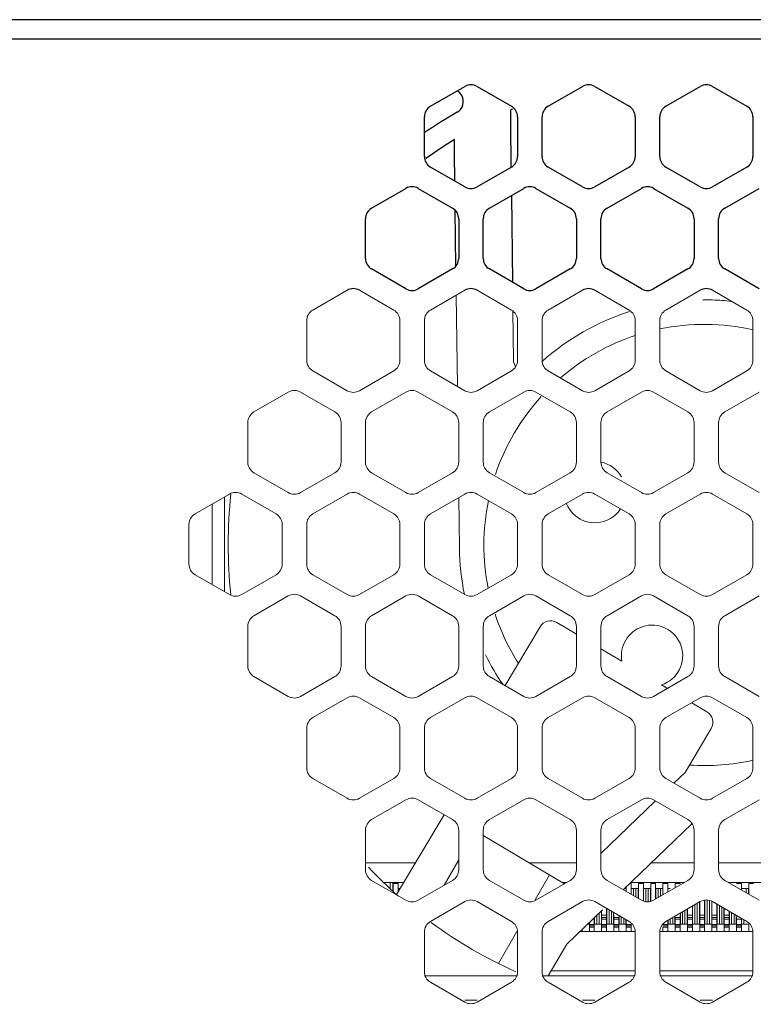
# Model space of a CAD drawing. Units: millimetres. Extents: x -2 to 183, y 0 to 101.
# Drawn here: x 102 to 106, y 47 to 52 of the extents above; entities that cross this region are included whole.
import ezdxf

# ---------------------------------------------------------------- set-up
doc = ezdxf.new("R2010")
doc.units = ezdxf.units.MM

msp = doc.modelspace()

# ---------------------------------------------------------------- linework, layer by layer
at = {"color": 18, "lineweight": 25, "true_color": 0x040000}
for p, q in [((130.3148, 51.7602), (98.5467, 51.7602)), ((130.3148, 51.6739), (98.5467, 51.6739)), ((104.2246, 51.3791), (104.3757, 51.4663)), ((104.4297, 51.4663), (104.5808, 51.3791)), ((104.7427, 51.3791), (104.8938, 51.4663)), ((104.9478, 51.4663), (105.0989, 51.3791)), ((105.2609, 51.3791), (105.412, 51.4663)), ((105.466, 51.4663), (105.6171, 51.3791)), ((104.5765, 51.3625), (104.5765, 51.3054)), ((104.1976, 51.1578), (104.1976, 51.3323)), ((104.5765, 51.3054), (104.5789, 51.1111)), ((104.6078, 51.3323), (104.6078, 51.1578)), ((104.7157, 51.1578), (104.7157, 51.3323)), ((105.1259, 51.3323), (105.1259, 51.1578)), ((105.2339, 51.1578), (105.2339, 51.3323)), ((105.6441, 51.3323), (105.6441, 51.1578)), ((104.3299, 51.1707), (104.3299, 51.2321)), ((104.3314, 51.0494), (104.3299, 51.1707)), ((104.3757, 51.0238), (104.2246, 51.1111)), ((104.5808, 51.1111), (104.4297, 51.0238)), ((104.8938, 51.0238), (104.7427, 51.1111)), ((105.0989, 51.1111), (104.9478, 51.0238)), ((105.412, 51.0238), (105.2609, 51.1111)), ((105.6171, 51.1111), (105.466, 51.0238)), ((103.9655, 50.9304), (104.1166, 51.0176)), ((104.1706, 51.0176), (104.3217, 50.9304)), ((104.4837, 50.9304), (104.6348, 51.0176)), ((104.6888, 51.0176), (104.8399, 50.9304)), ((105.0018, 50.9304), (105.1529, 51.0176)), ((105.2069, 51.0176), (105.358, 50.9304)), ((105.5199, 50.9304), (105.6711, 51.0176)), ((104.5805, 50.9863), (104.5853, 50.6037)), ((104.3361, 50.6745), (104.333, 50.9214)), ((103.9385, 50.7091), (103.9385, 50.8836)), ((104.3487, 50.8836), (104.3487, 50.7091)), ((104.4567, 50.7091), (104.4567, 50.8836)), ((104.8669, 50.8836), (104.8669, 50.7091)), ((104.9748, 50.7091), (104.9748, 50.8836)), ((105.385, 50.8836), (105.385, 50.7091)), ((105.4929, 50.7091), (105.4929, 50.8836)), ((104.1166, 50.5751), (103.9655, 50.6624)), ((104.3217, 50.6624), (104.1706, 50.5751)), ((104.6348, 50.5751), (104.4837, 50.6624)), ((104.8399, 50.6624), (104.6888, 50.5751)), ((105.1529, 50.5751), (105.0018, 50.6624)), ((105.358, 50.6624), (105.2069, 50.5751)), ((105.6711, 50.5751), (105.5199, 50.6624))]:
    msp.add_line(p, q, dxfattribs=at)
at = {"color": 18, "lineweight": 9, "true_color": 0x040000}
for p, q in [((103.7065, 50.4816), (103.8576, 50.5689)), ((103.9116, 50.5689), (104.0627, 50.4816)), ((104.2246, 50.4816), (104.3757, 50.5689)), ((104.4297, 50.5689), (104.5808, 50.4816)), ((104.7427, 50.4816), (104.8938, 50.5689)), ((104.9478, 50.5689), (105.0989, 50.4816)), ((105.2609, 50.4816), (105.412, 50.5689)), ((105.466, 50.5689), (105.6171, 50.4816)), ((104.3428, 50.1454), (104.3378, 50.547)), ((105.4231, 50.5264), (105.4663, 50.5262)), ((104.5869, 50.4773), (104.5897, 50.2616)), ((103.6795, 50.2604), (103.6795, 50.4349)), ((104.0897, 50.4349), (104.0897, 50.2604)), ((104.1976, 50.2604), (104.1976, 50.4349)), ((104.6078, 50.4349), (104.6078, 50.2604)), ((104.7157, 50.2604), (104.7157, 50.4349)), ((105.1259, 50.4349), (105.1259, 50.2604)), ((105.2339, 50.2604), (105.2339, 50.4349)), ((105.6441, 50.4349), (105.6441, 50.2604)), ((103.8576, 50.1264), (103.7065, 50.2137)), ((104.0627, 50.2137), (103.9116, 50.1264)), ((104.3757, 50.1264), (104.2246, 50.2137)), ((104.5808, 50.2137), (104.4297, 50.1264)), ((104.8938, 50.1264), (104.7427, 50.2137)), ((105.0989, 50.2137), (104.9478, 50.1264)), ((105.412, 50.1264), (105.2609, 50.2137)), ((105.6171, 50.2137), (105.466, 50.1264)), ((103.4474, 50.0329), (103.5985, 50.1202)), ((103.6525, 50.1202), (103.8036, 50.0329)), ((103.9655, 50.0329), (104.1166, 50.1202)), ((104.1706, 50.1202), (104.3217, 50.0329)), ((104.4837, 50.0329), (104.6348, 50.1202)), ((104.6888, 50.1202), (104.8399, 50.0329)), ((105.0018, 50.0329), (105.1529, 50.1202)), ((105.2069, 50.1202), (105.358, 50.0329)), ((105.5199, 50.0329), (105.6711, 50.1202)), ((103.4204, 49.8117), (103.4204, 49.9862)), ((103.8306, 49.9862), (103.8306, 49.8117)), ((103.9385, 49.8117), (103.9385, 49.9862)), ((104.3487, 49.9862), (104.3487, 49.8117)), ((104.4567, 49.8117), (104.4567, 49.9862)), ((104.8669, 49.9862), (104.8669, 49.8117)), ((104.9748, 49.8117), (104.9748, 49.9862)), ((105.385, 49.9862), (105.385, 49.8117)), ((105.4929, 49.8117), (105.4929, 49.9862)), ((103.5985, 49.6777), (103.4474, 49.7649)), ((103.8036, 49.7649), (103.6525, 49.6777)), ((104.1166, 49.6777), (103.9655, 49.7649)), ((104.3217, 49.7649), (104.1706, 49.6777)), ((104.6348, 49.6777), (104.4837, 49.7649)), ((104.8399, 49.7649), (104.6888, 49.6777)), ((105.1529, 49.6777), (105.0018, 49.7649)), ((105.358, 49.7649), (105.2069, 49.6777)), ((105.6711, 49.6777), (105.5199, 49.7649)), ((103.1883, 49.5842), (103.3394, 49.6715)), ((103.3173, 49.6587), (103.3173, 49.2418)), ((103.3934, 49.6715), (103.5445, 49.5842)), ((103.7065, 49.5842), (103.8576, 49.6715)), ((103.9116, 49.6715), (104.0627, 49.5842)), ((104.2246, 49.5842), (104.3757, 49.6715)), ((104.3518, 49.4335), (104.349, 49.656)), ((104.4297, 49.6715), (104.5808, 49.5842)), ((104.7427, 49.5842), (104.8938, 49.6715)), ((104.9478, 49.6715), (105.0989, 49.5842)), ((105.2609, 49.5842), (105.412, 49.6715)), ((105.466, 49.6715), (105.6171, 49.5842)), ((103.2631, 49.2731), (103.2631, 49.6274)), ((103.1613, 49.363), (103.1613, 49.5375)), ((103.5715, 49.5375), (103.5715, 49.363)), ((103.6795, 49.363), (103.6795, 49.5375)), ((104.0897, 49.5375), (104.0897, 49.363)), ((104.1976, 49.363), (104.1976, 49.5375)), ((104.6078, 49.5375), (104.6078, 49.363)), ((104.7157, 49.363), (104.7157, 49.5375)), ((105.1259, 49.5375), (105.1259, 49.363)), ((105.2339, 49.363), (105.2339, 49.5375)), ((105.6441, 49.5375), (105.6441, 49.363)), ((103.3394, 49.229), (103.1883, 49.3162)), ((103.5445, 49.3162), (103.3934, 49.229)), ((103.8576, 49.229), (103.7065, 49.3162)), ((104.0627, 49.3162), (103.9116, 49.229)), ((104.3757, 49.229), (104.2246, 49.3162)), ((104.5808, 49.3162), (104.4297, 49.229)), ((104.8938, 49.229), (104.7427, 49.3162)), ((105.0989, 49.3162), (104.9478, 49.229)), ((105.412, 49.229), (105.2609, 49.3162)), ((105.6171, 49.3162), (105.466, 49.229)), ((103.4474, 49.1355), (103.5985, 49.2227)), ((103.6525, 49.2227), (103.8036, 49.1355)), ((103.9655, 49.1355), (104.1166, 49.2227)), ((104.1706, 49.2227), (104.3217, 49.1355)), ((104.4837, 49.1355), (104.6348, 49.2227)), ((104.6888, 49.2227), (104.8399, 49.1355)), ((105.0018, 49.1355), (105.1529, 49.2227)), ((105.2069, 49.2227), (105.358, 49.1355)), ((105.5199, 49.1355), (105.6711, 49.2227)), ((103.4204, 48.9142), (103.4204, 49.0887)), ((103.8306, 49.0887), (103.8306, 48.9142)), ((103.9385, 48.9142), (103.9385, 49.0887)), ((104.3487, 49.0887), (104.3487, 48.9142)), ((104.4567, 48.9142), (104.4567, 49.0887)), ((104.7069, 49.0868), (104.5527, 48.8276)), ((104.8669, 49.0544), (104.7809, 49.1056)), ((104.8669, 49.0887), (104.8669, 48.9142)), ((104.9748, 48.9142), (104.9748, 49.0887)), ((105.385, 49.0887), (105.385, 48.9142)), ((105.4929, 48.9142), (105.4929, 49.0887)), ((105.0671, 48.9353), (104.9748, 48.9902)), ((103.5985, 48.7803), (103.4474, 48.8675)), ((103.8036, 48.8675), (103.6525, 48.7803)), ((104.1166, 48.7803), (103.9655, 48.8675)), ((104.3217, 48.8675), (104.1706, 48.7803)), ((104.6348, 48.7803), (104.4837, 48.8675)), ((104.8399, 48.8675), (104.6888, 48.7803)), ((105.1529, 48.7803), (105.0018, 48.8675)), ((105.358, 48.8675), (105.2069, 48.7803)), ((105.6711, 48.7803), (105.5199, 48.8675)), ((105.2682, 48.8157), (105.2422, 48.8312)), ((103.7065, 48.6868), (103.8576, 48.774)), ((103.9116, 48.774), (104.0627, 48.6868)), ((104.2246, 48.6868), (104.3757, 48.774)), ((104.4297, 48.774), (104.5808, 48.6868)), ((104.7427, 48.6868), (104.8938, 48.774)), ((104.9478, 48.774), (105.0989, 48.6868)), ((105.2609, 48.6868), (105.412, 48.774)), ((105.4413, 48.7127), (105.3745, 48.7524)), ((105.466, 48.774), (105.6171, 48.6868)), ((103.6795, 48.4655), (103.6795, 48.64)), ((104.0897, 48.64), (104.0897, 48.4655)), ((104.1976, 48.4655), (104.1976, 48.64)), ((104.6078, 48.64), (104.6078, 48.4655)), ((104.7157, 48.4655), (104.7157, 48.64)), ((105.1259, 48.64), (105.1259, 48.4655)), ((105.2339, 48.4655), (105.2339, 48.64)), ((105.3454, 48.4458), (105.4601, 48.6387)), ((105.6441, 48.64), (105.6441, 48.4655)), ((105.2962, 48.3984), (105.3454, 48.4458)), ((103.8576, 48.3315), (103.7065, 48.4188)), ((104.0627, 48.4188), (103.9116, 48.3315)), ((104.3757, 48.3315), (104.2246, 48.4188)), ((104.5808, 48.4188), (104.4297, 48.3315)), ((104.8938, 48.3315), (104.7427, 48.4188)), ((105.0989, 48.4188), (104.9478, 48.3315)), ((105.412, 48.3315), (105.2609, 48.4188)), ((105.6171, 48.4188), (105.466, 48.3315)), ((103.9655, 48.2381), (104.1166, 48.3253)), ((104.1706, 48.3253), (104.3217, 48.2381)), ((104.4837, 48.2381), (104.6348, 48.3253)), ((104.6888, 48.3253), (104.8399, 48.2381)), ((104.9748, 48.0885), (105.2134, 48.3185)), ((105.0018, 48.2381), (105.1529, 48.3253)), ((105.2069, 48.3253), (105.358, 48.2381)), ((105.5199, 48.2381), (105.6711, 48.3253)), ((104.0755, 47.9073), (104.2849, 48.2593)), ((105.3755, 48.2199), (105.0734, 47.9287)), ((103.9385, 48.0168), (103.9385, 48.1913)), ((104.3487, 48.1913), (104.3487, 48.0168)), ((104.4567, 48.0168), (104.4567, 48.1913)), ((104.8669, 48.1913), (104.8669, 48.0168)), ((104.9748, 48.0168), (104.9748, 48.1913)), ((105.385, 48.1913), (105.385, 48.0168)), ((105.4929, 48.0168), (105.4929, 48.1913)), ((104.4567, 48.1675), (104.8139, 47.955)), ((104.1586, 48.0469), (103.9385, 48.0469)), ((104.3487, 48.0602), (104.2841, 47.9484)), ((104.8669, 48.0469), (104.6594, 48.0469)), ((105.385, 48.0469), (105.1961, 48.0469)), ((105.9031, 48.0469), (105.4929, 48.0469)), ((104.1166, 47.8828), (103.9655, 47.9701)), ((104.0188, 47.9606), (104.1072, 47.9606)), ((104.0475, 47.9329), (104.0475, 47.9606)), ((104.0594, 47.9225), (104.0594, 47.9606)), ((104.0605, 47.9215), (104.0605, 47.9563)), ((104.0605, 47.9563), (104.0821, 47.9563)), ((104.0821, 47.9563), (104.0821, 47.9183)), ((104.3217, 47.9701), (104.1706, 47.8828)), ((104.6348, 47.8828), (104.4837, 47.9701)), ((104.6856, 47.8847), (104.7486, 47.9939)), ((104.8399, 47.9701), (104.6888, 47.8828)), ((104.8046, 47.9606), (104.8234, 47.9606)), ((105.1529, 47.8828), (105.0018, 47.9701)), ((105.102, 47.9563), (105.1076, 47.9563)), ((105.1065, 47.9606), (105.3416, 47.9606)), ((105.1076, 47.9563), (105.1076, 47.909)), ((105.14, 47.8903), (105.14, 47.9563)), ((105.14, 47.9563), (105.1616, 47.9563)), ((105.1616, 47.9563), (105.1616, 47.8788)), ((105.1939, 47.8777), (105.1939, 47.9563)), ((105.1939, 47.9563), (105.2155, 47.9563)), ((105.358, 47.9701), (105.2069, 47.8828)), ((105.2155, 47.9563), (105.2155, 47.8878)), ((105.2479, 47.9065), (105.2479, 47.9563)), ((105.2479, 47.9563), (105.2695, 47.9563)), ((105.2695, 47.9563), (105.2695, 47.919)), ((105.3019, 47.9377), (105.3019, 47.9563)), ((105.3019, 47.9563), (105.3235, 47.9563)), ((105.6711, 47.8828), (105.5199, 47.9701)), ((105.5364, 47.9606), (105.8597, 47.9606)), ((105.5717, 47.9563), (105.5933, 47.9563)), ((105.5933, 47.9563), (105.5933, 47.9277)), ((105.6257, 47.909), (105.6257, 47.9563)), ((105.6257, 47.9563), (105.6473, 47.9563)), ((104.0594, 47.9347), (104.0605, 47.9347)), ((104.0821, 47.9347), (104.0918, 47.9347)), ((104.0832, 47.9347), (104.0832, 47.9201)), ((105.0796, 47.9347), (105.086, 47.9347)), ((105.086, 47.9215), (105.086, 47.9408)), ((105.1076, 47.9347), (105.14, 47.9347)), ((105.1087, 47.912), (105.1076, 47.912)), ((105.1087, 47.9347), (105.1087, 47.9084)), ((105.1185, 47.9027), (105.1185, 47.9347)), ((105.1291, 47.8966), (105.1291, 47.9347)), ((105.1389, 47.9347), (105.1389, 47.8909)), ((105.14, 47.912), (105.1389, 47.912)), ((105.1939, 47.9347), (105.1616, 47.9347)), ((105.1626, 47.912), (105.1616, 47.912)), ((105.1626, 47.9347), (105.1626, 47.8785)), ((105.1725, 47.8762), (105.1725, 47.9347)), ((105.183, 47.8759), (105.183, 47.9347)), ((105.1929, 47.9347), (105.1929, 47.8774)), ((105.1939, 47.912), (105.1929, 47.912)), ((105.2479, 47.9347), (105.2155, 47.9347)), ((105.2166, 47.912), (105.2155, 47.912)), ((105.2166, 47.9347), (105.2166, 47.8884)), ((105.2264, 47.8941), (105.2264, 47.9347)), ((105.237, 47.9002), (105.237, 47.9347)), ((105.2468, 47.9347), (105.2468, 47.9059)), ((105.2479, 47.912), (105.2468, 47.912)), ((105.2804, 47.9347), (105.2695, 47.9347)), ((105.6257, 47.9347), (105.5944, 47.9347)), ((105.6148, 47.9153), (105.6148, 47.9347)), ((105.6246, 47.9347), (105.6246, 47.9096)), ((105.6257, 47.912), (105.6246, 47.912)), ((104.2246, 47.7893), (104.3757, 47.8766)), ((104.4297, 47.8766), (104.5808, 47.7893)), ((104.7427, 47.7893), (104.8938, 47.8766)), ((104.9478, 47.8766), (105.0989, 47.7893)), ((105.1389, 47.9066), (105.14, 47.9066)), ((105.14, 47.9012), (105.1389, 47.9012)), ((105.1616, 47.9066), (105.1626, 47.9066)), ((105.1626, 47.9012), (105.1616, 47.9012)), ((105.1929, 47.9066), (105.1939, 47.9066)), ((105.1939, 47.9012), (105.1929, 47.9012)), ((105.2155, 47.9066), (105.2166, 47.9066)), ((105.2166, 47.9012), (105.2155, 47.9012)), ((105.2468, 47.9066), (105.2481, 47.9066)), ((105.2609, 47.7893), (105.412, 47.8766)), ((105.3989, 47.7771), (105.3989, 47.869)), ((105.4087, 47.8747), (105.4087, 47.7771)), ((105.4098, 47.7457), (105.4098, 47.8753)), ((105.4314, 47.7457), (105.4314, 47.8832)), ((105.4325, 47.8832), (105.4325, 47.7771)), ((105.4423, 47.7771), (105.4423, 47.8835)), ((105.4529, 47.7771), (105.4529, 47.8818)), ((105.4627, 47.8781), (105.4627, 47.7771)), ((105.4638, 47.7457), (105.4638, 47.8766)), ((105.466, 47.8766), (105.6171, 47.7893)), ((104.9823, 47.8408), (104.825, 47.6891)), ((104.9671, 47.7771), (104.9671, 47.8262)), ((104.977, 47.8357), (104.977, 47.7771)), ((104.978, 47.7457), (104.978, 47.8367)), ((104.9996, 47.7457), (104.9996, 47.8467)), ((105.0007, 47.8455), (104.9996, 47.8455)), ((105.0007, 47.846), (105.0007, 47.7771)), ((105.0105, 47.7771), (105.0105, 47.8404)), ((105.0211, 47.7771), (105.0211, 47.8343)), ((105.0309, 47.8286), (105.0309, 47.7771)), ((105.3245, 47.8261), (105.3245, 47.7771)), ((105.3344, 47.7771), (105.3344, 47.8318)), ((105.345, 47.7771), (105.345, 47.8379)), ((105.3548, 47.8436), (105.3548, 47.7771)), ((105.3559, 47.7457), (105.3559, 47.8442)), ((105.3774, 47.7457), (105.3774, 47.8566)), ((105.3785, 47.8455), (105.3774, 47.8455)), ((105.3785, 47.8573), (105.3785, 47.7771)), ((105.3883, 47.7771), (105.3883, 47.8629)), ((105.4087, 47.858), (105.4098, 47.858)), ((105.4098, 47.8472), (105.4087, 47.8472)), ((105.4098, 47.8455), (105.4087, 47.8455)), ((105.4314, 47.858), (105.4325, 47.858)), ((105.4325, 47.8472), (105.4314, 47.8472)), ((105.4325, 47.8455), (105.4314, 47.8455)), ((105.4627, 47.858), (105.4638, 47.858)), ((105.4638, 47.8472), (105.4627, 47.8472)), ((105.4638, 47.8455), (105.4627, 47.8455)), ((105.4854, 47.7457), (105.4854, 47.8654)), ((105.4854, 47.858), (105.4865, 47.858)), ((105.4865, 47.8472), (105.4854, 47.8472)), ((105.4865, 47.8455), (105.4854, 47.8455)), ((105.4865, 47.8647), (105.4865, 47.7771)), ((105.4963, 47.7771), (105.4963, 47.8591)), ((105.5069, 47.7771), (105.5069, 47.853)), ((105.5167, 47.8473), (105.5167, 47.7771)), ((105.5178, 47.8455), (105.5167, 47.8455)), ((105.5178, 47.7457), (105.5178, 47.8467)), ((105.5394, 47.7457), (105.5394, 47.8342)), ((105.5404, 47.8336), (105.5404, 47.7771)), ((105.5503, 47.7771), (105.5503, 47.8279)), ((104.923, 47.7836), (104.923, 47.7771)), ((104.9241, 47.7457), (104.9241, 47.7847)), ((104.9457, 47.7991), (104.9391, 47.7991)), ((104.9457, 47.7457), (104.9457, 47.8055)), ((104.9467, 47.8065), (104.9467, 47.7771)), ((104.9566, 47.7771), (104.9566, 47.816)), ((104.9996, 47.817), (104.978, 47.817)), ((104.978, 47.8062), (104.9996, 47.8062)), ((104.9996, 47.7991), (104.978, 47.7991)), ((105.032, 47.7457), (105.032, 47.817)), ((105.032, 47.8062), (105.0536, 47.8062)), ((105.0536, 47.7991), (105.032, 47.7991)), ((105.0536, 47.7457), (105.0536, 47.8062)), ((105.0547, 47.8149), (105.0547, 47.7771)), ((105.0645, 47.7771), (105.0645, 47.8092)), ((105.0751, 47.7771), (105.0751, 47.8031)), ((105.0849, 47.7974), (105.0849, 47.7771)), ((105.086, 47.7457), (105.086, 47.7968)), ((105.2695, 47.7457), (105.2695, 47.7943)), ((105.2706, 47.7949), (105.2706, 47.7771)), ((105.2804, 47.7771), (105.2804, 47.8006)), ((105.291, 47.7771), (105.291, 47.8067)), ((105.3008, 47.8124), (105.3008, 47.7771)), ((105.3019, 47.7457), (105.3019, 47.8062)), ((105.3019, 47.8062), (105.3235, 47.8062)), ((105.3235, 47.7991), (105.3019, 47.7991)), ((105.3235, 47.7457), (105.3235, 47.817)), ((105.3774, 47.817), (105.3559, 47.817)), ((105.3559, 47.8062), (105.3774, 47.8062)), ((105.3774, 47.7991), (105.3559, 47.7991)), ((105.4314, 47.817), (105.4098, 47.817)), ((105.4098, 47.8062), (105.4314, 47.8062)), ((105.4314, 47.7991), (105.4098, 47.7991)), ((105.4854, 47.817), (105.4638, 47.817)), ((105.4638, 47.8062), (105.4854, 47.8062)), ((105.4854, 47.7991), (105.4638, 47.7991)), ((105.5394, 47.817), (105.5178, 47.817)), ((105.5178, 47.8062), (105.5394, 47.8062)), ((105.5394, 47.7991), (105.5178, 47.7991)), ((105.5608, 47.7771), (105.5608, 47.8218)), ((105.5707, 47.8161), (105.5707, 47.7771)), ((105.5717, 47.7457), (105.5717, 47.8062)), ((105.5933, 47.7991), (105.5717, 47.7991)), ((105.5933, 47.7457), (105.5933, 47.7991)), ((105.5944, 47.8024), (105.5944, 47.7771)), ((105.6042, 47.7771), (105.6042, 47.7968)), ((104.1976, 47.5681), (104.1976, 47.7426)), ((104.5239, 47.6047), (104.6046, 47.7444)), ((104.6078, 47.7426), (104.6078, 47.5681)), ((104.7157, 47.5681), (104.7157, 47.7426)), ((104.8826, 47.7447), (105.1259, 47.7447)), ((104.8826, 47.7447), (105.1259, 47.7447)), ((104.8917, 47.7457), (104.8917, 47.7535)), ((104.9162, 47.7771), (104.9241, 47.7771)), ((104.9457, 47.7766), (104.9241, 47.7766)), ((104.9241, 47.7695), (104.9457, 47.7695)), ((104.9457, 47.7638), (104.9241, 47.7638)), ((104.9457, 47.7771), (104.978, 47.7771)), ((104.9996, 47.7766), (104.978, 47.7766)), ((104.978, 47.7695), (104.9996, 47.7695)), ((104.9996, 47.7638), (104.978, 47.7638)), ((104.9996, 47.7771), (105.032, 47.7771)), ((105.0536, 47.7766), (105.032, 47.7766)), ((105.032, 47.7695), (105.0536, 47.7695)), ((105.0536, 47.7638), (105.032, 47.7638)), ((105.0536, 47.7771), (105.086, 47.7771)), ((105.1076, 47.7766), (105.086, 47.7766)), ((105.086, 47.7695), (105.1076, 47.7695)), ((105.1076, 47.7638), (105.086, 47.7638)), ((105.1076, 47.7457), (105.1076, 47.7766)), ((105.1259, 47.7426), (105.1259, 47.5681)), ((105.2339, 47.7447), (105.6441, 47.7447)), ((105.2339, 47.7447), (105.6441, 47.7447)), ((105.2339, 47.5681), (105.2339, 47.7426)), ((105.2695, 47.7766), (105.2479, 47.7766)), ((105.2479, 47.7695), (105.2695, 47.7695)), ((105.2479, 47.7457), (105.2479, 47.7638)), ((105.2695, 47.7638), (105.2479, 47.7638)), ((105.2695, 47.7771), (105.3019, 47.7771)), ((105.3235, 47.7766), (105.3019, 47.7766)), ((105.3019, 47.7695), (105.3235, 47.7695)), ((105.3235, 47.7638), (105.3019, 47.7638)), ((105.3235, 47.7771), (105.3559, 47.7771)), ((105.3774, 47.7766), (105.3559, 47.7766)), ((105.3559, 47.7695), (105.3774, 47.7695)), ((105.3774, 47.7638), (105.3559, 47.7638)), ((105.3774, 47.7771), (105.4098, 47.7771)), ((105.4314, 47.7766), (105.4098, 47.7766)), ((105.4098, 47.7695), (105.4314, 47.7695)), ((105.4314, 47.7638), (105.4098, 47.7638)), ((105.4314, 47.7771), (105.4638, 47.7771)), ((105.4854, 47.7766), (105.4638, 47.7766)), ((105.4638, 47.7695), (105.4854, 47.7695)), ((105.4854, 47.7638), (105.4638, 47.7638)), ((105.4854, 47.7771), (105.5178, 47.7771)), ((105.5394, 47.7766), (105.5178, 47.7766)), ((105.5178, 47.7695), (105.5394, 47.7695)), ((105.5394, 47.7638), (105.5178, 47.7638)), ((105.5394, 47.7771), (105.5717, 47.7771)), ((105.5933, 47.7766), (105.5717, 47.7766)), ((105.5717, 47.7695), (105.5933, 47.7695)), ((105.5933, 47.7638), (105.5717, 47.7638)), ((105.5933, 47.7771), (105.6246, 47.7771)), ((105.6257, 47.7457), (105.6257, 47.7766)), ((105.6441, 47.7426), (105.6441, 47.5681)), ((104.825, 47.6891), (104.7424, 47.5504)), ((104.7553, 47.572), (105.1259, 47.572)), ((104.7553, 47.572), (105.1259, 47.572)), ((105.2339, 47.572), (105.6441, 47.572)), ((105.2339, 47.572), (105.6441, 47.572)), ((104.1976, 47.5504), (104.6078, 47.5504)), ((104.3757, 47.4341), (104.2246, 47.5214)), ((104.5808, 47.5214), (104.4297, 47.4341)), ((104.7157, 47.5504), (105.1259, 47.5504)), ((104.8938, 47.4341), (104.7427, 47.5214)), ((105.0989, 47.5214), (104.9478, 47.4341)), ((105.2339, 47.5504), (105.6441, 47.5504)), ((105.412, 47.4341), (105.2609, 47.5214)), ((105.6171, 47.5214), (105.466, 47.4341)), ((104.3757, 47.4424), (104.4297, 47.4424)), ((104.8938, 47.4424), (104.9478, 47.4424)), ((105.412, 47.4424), (105.466, 47.4424))]:
    msp.add_line(p, q, dxfattribs=at)
at = {"color": 18, "lineweight": 25, "true_color": 0x040000}
for points in [[(104.4297, 51.4663), (104.413, 51.476), (104.3924, 51.476), (104.3757, 51.4663)], [(104.9478, 51.4663), (104.9311, 51.476), (104.9105, 51.476), (104.8938, 51.4663)], [(105.466, 51.4663), (105.4493, 51.476), (105.4287, 51.476), (105.412, 51.4663)], [(104.2246, 51.3791), (104.2079, 51.3694), (104.1976, 51.3516), (104.1976, 51.3323)], [(104.6078, 51.3323), (104.6078, 51.3516), (104.5975, 51.3694), (104.5808, 51.3791)], [(104.7427, 51.3791), (104.726, 51.3694), (104.7157, 51.3516), (104.7157, 51.3323)], [(105.1259, 51.3323), (105.1259, 51.3516), (105.1156, 51.3694), (105.0989, 51.3791)], [(105.2609, 51.3791), (105.2442, 51.3694), (105.2339, 51.3516), (105.2339, 51.3323)], [(105.6441, 51.3323), (105.6441, 51.3516), (105.6338, 51.3694), (105.6171, 51.3791)], [(104.342, 51.3523), (104.2926, 51.3241), (104.2443, 51.2939), (104.1972, 51.2619)], [(104.5859, 51.3667), (104.5827, 51.3653), (104.5796, 51.3639), (104.5765, 51.3625)], [(104.3299, 51.2321), (104.2871, 51.2058), (104.2454, 51.1779), (104.2046, 51.1485)], [(104.1976, 51.1578), (104.1976, 51.1385), (104.2079, 51.1207), (104.2246, 51.1111)], [(104.5808, 51.1111), (104.5975, 51.1207), (104.6078, 51.1385), (104.6078, 51.1578)], [(104.7157, 51.1578), (104.7157, 51.1385), (104.726, 51.1207), (104.7427, 51.1111)], [(105.0989, 51.1111), (105.1156, 51.1207), (105.1259, 51.1385), (105.1259, 51.1578)], [(105.2339, 51.1578), (105.2339, 51.1385), (105.2442, 51.1207), (105.2609, 51.1111)], [(105.6171, 51.1111), (105.6338, 51.1207), (105.6441, 51.1385), (105.6441, 51.1578)], [(104.1706, 51.0176), (104.1539, 51.0272), (104.1333, 51.0272), (104.1166, 51.0176)], [(104.3757, 51.0238), (104.3924, 51.0142), (104.413, 51.0142), (104.4297, 51.0238)], [(104.6888, 51.0176), (104.6721, 51.0272), (104.6515, 51.0272), (104.6348, 51.0176)], [(104.8938, 51.0238), (104.9105, 51.0142), (104.9311, 51.0142), (104.9478, 51.0238)], [(105.2069, 51.0176), (105.1902, 51.0272), (105.1696, 51.0272), (105.1529, 51.0176)], [(105.412, 51.0238), (105.4287, 51.0142), (105.4493, 51.0142), (105.466, 51.0238)], [(103.9655, 50.9304), (103.9488, 50.9207), (103.9385, 50.9029), (103.9385, 50.8836)], [(104.3487, 50.8836), (104.3487, 50.9029), (104.3384, 50.9207), (104.3217, 50.9304)], [(104.4837, 50.9304), (104.467, 50.9207), (104.4567, 50.9029), (104.4567, 50.8836)], [(104.8669, 50.8836), (104.8669, 50.9029), (104.8566, 50.9207), (104.8399, 50.9304)], [(105.0018, 50.9304), (104.9851, 50.9207), (104.9748, 50.9029), (104.9748, 50.8836)], [(105.385, 50.8836), (105.385, 50.9029), (105.3747, 50.9207), (105.358, 50.9304)], [(105.5199, 50.9304), (105.5032, 50.9207), (105.4929, 50.9029), (105.4929, 50.8836)], [(103.9385, 50.7091), (103.9385, 50.6898), (103.9488, 50.672), (103.9655, 50.6624)], [(104.3217, 50.6624), (104.3384, 50.672), (104.3487, 50.6898), (104.3487, 50.7091)], [(104.4567, 50.7091), (104.4567, 50.6898), (104.467, 50.672), (104.4837, 50.6624)], [(104.8399, 50.6624), (104.8566, 50.672), (104.8669, 50.6898), (104.8669, 50.7091)], [(104.9748, 50.7091), (104.9748, 50.6898), (104.9851, 50.672), (105.0018, 50.6624)], [(105.358, 50.6624), (105.3747, 50.672), (105.385, 50.6898), (105.385, 50.7091)], [(105.4929, 50.7091), (105.4929, 50.6898), (105.5032, 50.672), (105.5199, 50.6624)], [(103.9116, 50.5689), (103.8949, 50.5785), (103.8743, 50.5785), (103.8576, 50.5689)], [(104.1166, 50.5751), (104.1333, 50.5655), (104.1539, 50.5655), (104.1706, 50.5751)], [(104.4297, 50.5689), (104.413, 50.5785), (104.3924, 50.5785), (104.3757, 50.5689)], [(104.6348, 50.5751), (104.6515, 50.5655), (104.6721, 50.5655), (104.6888, 50.5751)], [(104.9478, 50.5689), (104.9311, 50.5785), (104.9105, 50.5785), (104.8938, 50.5689)], [(105.1529, 50.5751), (105.1696, 50.5655), (105.1902, 50.5655), (105.2069, 50.5751)], [(105.466, 50.5689), (105.4493, 50.5785), (105.4287, 50.5785), (105.412, 50.5689)]]:
    msp.add_open_spline(points, degree=3, dxfattribs=at)
msp.add_open_spline([(104.342, 51.3523), (104.3679, 51.3671), (104.3769, 51.4001), (104.3621, 51.426), (104.3572, 51.4346), (104.35, 51.4417), (104.3413, 51.4465)], degree=3, knots=[0, 0, 0, 0, 1, 1, 1, 2, 2, 2, 2], dxfattribs=at)
at = {"color": 18, "lineweight": 9, "true_color": 0x040000}
for points in [[(105.5507, 50.52), (105.5227, 50.5231), (105.4945, 50.5251), (105.4663, 50.5261)], [(103.7065, 50.4816), (103.6898, 50.472), (103.6795, 50.4542), (103.6795, 50.4349)], [(104.0897, 50.4349), (104.0897, 50.4542), (104.0794, 50.472), (104.0627, 50.4816)], [(104.2246, 50.4816), (104.2079, 50.472), (104.1976, 50.4542), (104.1976, 50.4349)], [(104.6078, 50.4349), (104.6078, 50.4542), (104.5975, 50.472), (104.5808, 50.4816)], [(104.7427, 50.4816), (104.726, 50.472), (104.7157, 50.4542), (104.7157, 50.4349)], [(105.1004, 50.4747), (104.9584, 50.429), (104.8275, 50.3544), (104.7158, 50.2555)], [(105.1259, 50.4349), (105.1259, 50.4542), (105.1156, 50.472), (105.0989, 50.4816)], [(105.2609, 50.4816), (105.2442, 50.472), (105.2339, 50.4542), (105.2339, 50.4349)], [(105.6441, 50.4349), (105.6441, 50.4542), (105.6338, 50.472), (105.6171, 50.4816)], [(105.6442, 50.3951), (105.5092, 50.4254), (105.3692, 50.4265), (105.2338, 50.3984)], [(105.1258, 50.3694), (105.0049, 50.3294), (104.8931, 50.266), (104.7967, 50.1829)], [(103.6795, 50.2604), (103.6795, 50.2411), (103.6898, 50.2233), (103.7065, 50.2137)], [(104.0627, 50.2137), (104.0794, 50.2233), (104.0897, 50.2411), (104.0897, 50.2604)], [(104.1976, 50.2604), (104.1976, 50.2411), (104.2079, 50.2233), (104.2246, 50.2137)], [(104.5808, 50.2137), (104.5975, 50.2233), (104.6078, 50.2411), (104.6078, 50.2604)], [(104.5897, 50.2616), (104.5898, 50.2509), (104.5931, 50.2404), (104.5992, 50.2316)], [(104.7157, 50.2604), (104.7157, 50.2411), (104.726, 50.2233), (104.7427, 50.2137)], [(105.0989, 50.2137), (105.1156, 50.2233), (105.1259, 50.2411), (105.1259, 50.2604)], [(105.2339, 50.2604), (105.2339, 50.2411), (105.2442, 50.2233), (105.2609, 50.2137)], [(105.6171, 50.2137), (105.6338, 50.2233), (105.6441, 50.2411), (105.6441, 50.2604)], [(103.6525, 50.1202), (103.6358, 50.1298), (103.6152, 50.1298), (103.5985, 50.1202)], [(103.8576, 50.1264), (103.8743, 50.1168), (103.8949, 50.1168), (103.9116, 50.1264)], [(104.1706, 50.1202), (104.1539, 50.1298), (104.1333, 50.1298), (104.1166, 50.1202)], [(104.3757, 50.1264), (104.3924, 50.1168), (104.413, 50.1168), (104.4297, 50.1264)], [(104.6888, 50.1202), (104.6721, 50.1298), (104.6515, 50.1298), (104.6348, 50.1202)], [(104.8938, 50.1264), (104.9105, 50.1168), (104.9311, 50.1168), (104.9478, 50.1264)], [(105.2069, 50.1202), (105.1902, 50.1298), (105.1696, 50.1298), (105.1529, 50.1202)], [(105.412, 50.1264), (105.4287, 50.1168), (105.4493, 50.1168), (105.466, 50.1264)], [(104.712, 50.1003), (104.6218, 50.001), (104.5531, 49.884), (104.5103, 49.7568)], [(103.4474, 50.0329), (103.4307, 50.0233), (103.4204, 50.0055), (103.4204, 49.9862)], [(103.8306, 49.9862), (103.8306, 50.0055), (103.8203, 50.0233), (103.8036, 50.0329)], [(103.9655, 50.0329), (103.9488, 50.0233), (103.9385, 50.0055), (103.9385, 49.9862)], [(104.3487, 49.9862), (104.3487, 50.0055), (104.3384, 50.0233), (104.3217, 50.0329)], [(104.4837, 50.0329), (104.467, 50.0233), (104.4567, 50.0055), (104.4567, 49.9862)], [(104.8669, 49.9862), (104.8669, 50.0055), (104.8566, 50.0233), (104.8399, 50.0329)], [(105.0018, 50.0329), (104.9851, 50.0233), (104.9748, 50.0055), (104.9748, 49.9862)], [(105.385, 49.9862), (105.385, 50.0055), (105.3747, 50.0233), (105.358, 50.0329)], [(105.5199, 50.0329), (105.5032, 50.0233), (105.4929, 50.0055), (105.4929, 49.9862)], [(103.4204, 49.8117), (103.4204, 49.7924), (103.4307, 49.7746), (103.4474, 49.7649)], [(103.8036, 49.7649), (103.8203, 49.7746), (103.8306, 49.7924), (103.8306, 49.8117)], [(103.9385, 49.8117), (103.9385, 49.7924), (103.9488, 49.7746), (103.9655, 49.7649)], [(104.3217, 49.7649), (104.3384, 49.7746), (104.3487, 49.7924), (104.3487, 49.8117)], [(104.4567, 49.8117), (104.4567, 49.7924), (104.467, 49.7746), (104.4837, 49.7649)], [(104.8399, 49.7649), (104.8566, 49.7746), (104.8669, 49.7924), (104.8669, 49.8117)], [(104.9748, 49.8117), (104.9748, 49.7924), (104.9851, 49.7746), (105.0018, 49.7649)], [(105.0655, 49.7466), (105.0462, 49.7805), (105.0131, 49.8044), (104.9749, 49.8121)], [(105.358, 49.7649), (105.3747, 49.7746), (105.385, 49.7924), (105.385, 49.8117)], [(105.4929, 49.8117), (105.4929, 49.7924), (105.5032, 49.7746), (105.5199, 49.7649)], [(103.3458, 49.6709), (103.3301, 49.5242), (103.3298, 49.3762), (103.3452, 49.2295)], [(103.3934, 49.6715), (103.3767, 49.6811), (103.3561, 49.6811), (103.3394, 49.6715)], [(103.5985, 49.6777), (103.6152, 49.668), (103.6358, 49.668), (103.6525, 49.6777)], [(103.9116, 49.6715), (103.8949, 49.6811), (103.8743, 49.6811), (103.8576, 49.6715)], [(104.1166, 49.6777), (104.1333, 49.668), (104.1539, 49.668), (104.1706, 49.6777)], [(104.4297, 49.6715), (104.413, 49.6811), (104.3924, 49.6811), (104.3757, 49.6715)], [(104.6348, 49.6777), (104.6515, 49.668), (104.6721, 49.668), (104.6888, 49.6777)], [(104.9478, 49.6715), (104.9311, 49.6811), (104.9105, 49.6811), (104.8938, 49.6715)], [(105.1529, 49.6777), (105.1696, 49.668), (105.1902, 49.668), (105.2069, 49.6777)], [(105.466, 49.6715), (105.4493, 49.6811), (105.4287, 49.6811), (105.412, 49.6715)], [(104.4795, 49.6425), (104.4535, 49.5155), (104.4531, 49.3845), (104.4784, 49.2573)], [(103.1883, 49.5842), (103.1716, 49.5746), (103.1613, 49.5567), (103.1613, 49.5375)], [(103.5715, 49.5375), (103.5715, 49.5567), (103.5612, 49.5746), (103.5445, 49.5842)], [(103.7065, 49.5842), (103.6898, 49.5746), (103.6795, 49.5567), (103.6795, 49.5375)], [(104.0897, 49.5375), (104.0897, 49.5567), (104.0794, 49.5746), (104.0627, 49.5842)], [(104.2246, 49.5842), (104.2079, 49.5746), (104.1976, 49.5567), (104.1976, 49.5375)], [(104.6078, 49.5375), (104.6078, 49.5567), (104.5975, 49.5746), (104.5808, 49.5842)], [(104.7427, 49.5842), (104.726, 49.5746), (104.7157, 49.5567), (104.7157, 49.5375)], [(105.1259, 49.5375), (105.1259, 49.5567), (105.1156, 49.5746), (105.0989, 49.5842)], [(105.2609, 49.5842), (105.2442, 49.5746), (105.2339, 49.5567), (105.2339, 49.5375)], [(105.6441, 49.5375), (105.6441, 49.5567), (105.6338, 49.5746), (105.6171, 49.5842)], [(104.3518, 49.4335), (104.3527, 49.365), (104.3601, 49.2966), (104.3739, 49.2295)], [(103.1613, 49.363), (103.1613, 49.3437), (103.1716, 49.3259), (103.1883, 49.3162)], [(103.5445, 49.3162), (103.5612, 49.3259), (103.5715, 49.3437), (103.5715, 49.363)], [(103.6795, 49.363), (103.6795, 49.3437), (103.6898, 49.3259), (103.7065, 49.3162)], [(104.0627, 49.3162), (104.0794, 49.3259), (104.0897, 49.3437), (104.0897, 49.363)], [(104.1976, 49.363), (104.1976, 49.3437), (104.2079, 49.3259), (104.2246, 49.3162)], [(104.5808, 49.3162), (104.5975, 49.3259), (104.6078, 49.3437), (104.6078, 49.363)], [(104.7157, 49.363), (104.7157, 49.3437), (104.726, 49.3259), (104.7427, 49.3162)], [(105.0989, 49.3162), (105.1156, 49.3259), (105.1259, 49.3437), (105.1259, 49.363)], [(105.2339, 49.363), (105.2339, 49.3437), (105.2442, 49.3259), (105.2609, 49.3162)], [(105.6171, 49.3162), (105.6338, 49.3259), (105.6441, 49.3437), (105.6441, 49.363)], [(103.3394, 49.229), (103.3561, 49.2193), (103.3767, 49.2193), (103.3934, 49.229)], [(103.6525, 49.2227), (103.6358, 49.2324), (103.6152, 49.2324), (103.5985, 49.2227)], [(103.8576, 49.229), (103.8743, 49.2193), (103.8949, 49.2193), (103.9116, 49.229)], [(104.1706, 49.2227), (104.1539, 49.2324), (104.1333, 49.2324), (104.1166, 49.2227)], [(104.3757, 49.229), (104.3924, 49.2193), (104.413, 49.2193), (104.4297, 49.229)], [(104.6888, 49.2227), (104.6721, 49.2324), (104.6515, 49.2324), (104.6348, 49.2227)], [(104.8938, 49.229), (104.9105, 49.2193), (104.9311, 49.2193), (104.9478, 49.229)], [(105.2069, 49.2227), (105.1902, 49.2324), (105.1696, 49.2324), (105.1529, 49.2227)], [(105.412, 49.229), (105.4287, 49.2193), (105.4493, 49.2193), (105.466, 49.229)], [(103.4474, 49.1355), (103.4307, 49.1258), (103.4204, 49.108), (103.4204, 49.0887)], [(103.8306, 49.0887), (103.8306, 49.108), (103.8203, 49.1258), (103.8036, 49.1355)], [(103.9655, 49.1355), (103.9488, 49.1258), (103.9385, 49.108), (103.9385, 49.0887)], [(104.3487, 49.0887), (104.3487, 49.108), (104.3384, 49.1258), (104.3217, 49.1355)], [(104.4837, 49.1355), (104.467, 49.1258), (104.4567, 49.108), (104.4567, 49.0887)], [(104.5087, 49.1426), (104.5338, 49.0665), (104.5683, 48.9937), (104.6113, 48.9261)], [(104.8669, 49.0887), (104.8669, 49.108), (104.8566, 49.1258), (104.8399, 49.1355)], [(105.0018, 49.1355), (104.9851, 49.1258), (104.9748, 49.108), (104.9748, 49.0887)], [(105.385, 49.0887), (105.385, 49.108), (105.3747, 49.1258), (105.358, 49.1355)], [(105.5199, 49.1355), (105.5032, 49.1258), (105.4929, 49.108), (105.4929, 49.0887)], [(104.4665, 48.9629), (104.4892, 48.9176), (104.5151, 48.874), (104.544, 48.8323)], [(103.4204, 48.9142), (103.4204, 48.895), (103.4307, 48.8771), (103.4474, 48.8675)], [(103.8036, 48.8675), (103.8203, 48.8771), (103.8306, 48.895), (103.8306, 48.9142)], [(103.9385, 48.9142), (103.9385, 48.895), (103.9488, 48.8771), (103.9655, 48.8675)], [(104.3217, 48.8675), (104.3384, 48.8771), (104.3487, 48.895), (104.3487, 48.9142)], [(104.4567, 48.9142), (104.4567, 48.895), (104.467, 48.8771), (104.4837, 48.8675)], [(104.8399, 48.8675), (104.8566, 48.8771), (104.8669, 48.895), (104.8669, 48.9142)], [(104.9748, 48.9142), (104.9748, 48.895), (104.9851, 48.8771), (105.0018, 48.8675)], [(105.358, 48.8675), (105.3747, 48.8771), (105.385, 48.895), (105.385, 48.9142)], [(105.4929, 48.9142), (105.4929, 48.895), (105.5032, 48.8771), (105.5199, 48.8675)], [(103.5985, 48.7803), (103.6152, 48.7706), (103.6358, 48.7706), (103.6525, 48.7803)], [(103.9116, 48.774), (103.8949, 48.7837), (103.8743, 48.7837), (103.8576, 48.774)], [(104.1166, 48.7803), (104.1333, 48.7706), (104.1539, 48.7706), (104.1706, 48.7803)], [(104.4297, 48.774), (104.413, 48.7837), (104.3924, 48.7837), (104.3757, 48.774)], [(104.6348, 48.7803), (104.6515, 48.7706), (104.6721, 48.7706), (104.6888, 48.7803)], [(104.9478, 48.774), (104.9311, 48.7837), (104.9105, 48.7837), (104.8938, 48.774)], [(105.1529, 48.7803), (105.1696, 48.7706), (105.1902, 48.7706), (105.2069, 48.7803)], [(105.466, 48.774), (105.4493, 48.7837), (105.4287, 48.7837), (105.412, 48.774)], [(105.4601, 48.6387), (105.4754, 48.6643), (105.467, 48.6974), (105.4413, 48.7127)], [(103.7065, 48.6868), (103.6898, 48.6771), (103.6795, 48.6593), (103.6795, 48.64)], [(104.0897, 48.64), (104.0897, 48.6593), (104.0794, 48.6771), (104.0627, 48.6868)], [(104.2246, 48.6868), (104.2079, 48.6771), (104.1976, 48.6593), (104.1976, 48.64)], [(104.6078, 48.64), (104.6078, 48.6593), (104.5975, 48.6771), (104.5808, 48.6868)], [(104.7427, 48.6868), (104.726, 48.6771), (104.7157, 48.6593), (104.7157, 48.64)], [(105.1259, 48.64), (105.1259, 48.6593), (105.1156, 48.6771), (105.0989, 48.6868)], [(105.2609, 48.6868), (105.2442, 48.6771), (105.2339, 48.6593), (105.2339, 48.64)], [(105.6441, 48.64), (105.6441, 48.6593), (105.6338, 48.6771), (105.6171, 48.6868)], [(105.3645, 48.478), (105.4583, 48.4715), (105.5525, 48.4787), (105.6442, 48.4993)], [(103.6795, 48.4655), (103.6795, 48.4462), (103.6898, 48.4284), (103.7065, 48.4188)], [(104.0627, 48.4188), (104.0794, 48.4284), (104.0897, 48.4462), (104.0897, 48.4655)], [(104.1976, 48.4655), (104.1976, 48.4462), (104.2079, 48.4284), (104.2246, 48.4188)], [(104.5808, 48.4188), (104.5975, 48.4284), (104.6078, 48.4462), (104.6078, 48.4655)], [(104.7157, 48.4655), (104.7157, 48.4462), (104.726, 48.4284), (104.7427, 48.4188)], [(105.0989, 48.4188), (105.1156, 48.4284), (105.1259, 48.4462), (105.1259, 48.4655)], [(105.2339, 48.4655), (105.2339, 48.4462), (105.2442, 48.4284), (105.2609, 48.4188)], [(105.6171, 48.4188), (105.6338, 48.4284), (105.6441, 48.4462), (105.6441, 48.4655)], [(103.8576, 48.3315), (103.8743, 48.3219), (103.8949, 48.3219), (103.9116, 48.3315)], [(104.1706, 48.3253), (104.1539, 48.3349), (104.1333, 48.3349), (104.1166, 48.3253)], [(104.3757, 48.3315), (104.3924, 48.3219), (104.413, 48.3219), (104.4297, 48.3315)], [(104.6888, 48.3253), (104.6721, 48.3349), (104.6515, 48.3349), (104.6348, 48.3253)], [(104.8938, 48.3315), (104.9105, 48.3219), (104.9311, 48.3219), (104.9478, 48.3315)], [(105.2069, 48.3253), (105.1902, 48.3349), (105.1696, 48.3349), (105.1529, 48.3253)], [(105.412, 48.3315), (105.4287, 48.3219), (105.4493, 48.3219), (105.466, 48.3315)], [(103.9655, 48.2381), (103.9488, 48.2284), (103.9385, 48.2106), (103.9385, 48.1913)], [(104.3487, 48.1913), (104.3487, 48.2106), (104.3384, 48.2284), (104.3217, 48.2381)], [(104.4837, 48.2381), (104.467, 48.2284), (104.4567, 48.2106), (104.4567, 48.1913)], [(104.8669, 48.1913), (104.8669, 48.2106), (104.8566, 48.2284), (104.8399, 48.2381)], [(105.0018, 48.2381), (104.9851, 48.2284), (104.9748, 48.2106), (104.9748, 48.1913)], [(105.385, 48.1913), (105.385, 48.2106), (105.3747, 48.2284), (105.358, 48.2381)], [(105.5199, 48.2381), (105.5032, 48.2284), (105.4929, 48.2106), (105.4929, 48.1913)], [(103.9385, 48.0168), (103.9385, 47.9975), (103.9488, 47.9797), (103.9655, 47.9701)], [(103.9509, 48.028), (103.9923, 47.9844), (104.0356, 47.9426), (104.0806, 47.9028)], [(104.3217, 47.9701), (104.3384, 47.9797), (104.3487, 47.9975), (104.3487, 48.0168)], [(104.4567, 48.0168), (104.4567, 47.9975), (104.467, 47.9797), (104.4837, 47.9701)], [(104.8399, 47.9701), (104.8566, 47.9797), (104.8669, 47.9975), (104.8669, 48.0168)], [(104.9748, 48.0168), (104.9748, 47.9975), (104.9851, 47.9797), (105.0018, 47.9701)], [(105.358, 47.9701), (105.3747, 47.9797), (105.385, 47.9975), (105.385, 48.0168)], [(105.4929, 48.0168), (105.4929, 47.9975), (105.5032, 47.9797), (105.5199, 47.9701)], [(104.1166, 47.8828), (104.1333, 47.8732), (104.1539, 47.8732), (104.1706, 47.8828)], [(104.4297, 47.8766), (104.413, 47.8862), (104.3924, 47.8862), (104.3757, 47.8766)], [(104.6348, 47.8828), (104.6515, 47.8732), (104.6721, 47.8732), (104.6888, 47.8828)], [(104.9478, 47.8766), (104.9311, 47.8862), (104.9105, 47.8862), (104.8938, 47.8766)], [(105.1529, 47.8828), (105.1696, 47.8732), (105.1902, 47.8732), (105.2069, 47.8828)], [(105.466, 47.8766), (105.4493, 47.8862), (105.4287, 47.8862), (105.412, 47.8766)], [(104.2246, 47.7893), (104.2079, 47.7797), (104.1976, 47.7619), (104.1976, 47.7426)], [(104.2273, 47.7846), (104.3437, 47.6994), (104.4688, 47.6267), (104.6005, 47.5677)], [(104.6078, 47.7426), (104.6078, 47.7619), (104.5975, 47.7797), (104.5808, 47.7893)], [(104.7427, 47.7893), (104.726, 47.7797), (104.7157, 47.7619), (104.7157, 47.7426)], [(105.1259, 47.7426), (105.1259, 47.7619), (105.1156, 47.7797), (105.0989, 47.7893)], [(105.2609, 47.7893), (105.2442, 47.7797), (105.2339, 47.7619), (105.2339, 47.7426)], [(105.6441, 47.7426), (105.6441, 47.7619), (105.6338, 47.7797), (105.6171, 47.7893)], [(104.1976, 47.5681), (104.1976, 47.5488), (104.2079, 47.531), (104.2246, 47.5214)], [(104.5808, 47.5214), (104.5975, 47.531), (104.6078, 47.5488), (104.6078, 47.5681)], [(104.7157, 47.5681), (104.7157, 47.5488), (104.726, 47.531), (104.7427, 47.5214)], [(105.0989, 47.5214), (105.1156, 47.531), (105.1259, 47.5488), (105.1259, 47.5681)], [(105.2339, 47.5681), (105.2339, 47.5488), (105.2442, 47.531), (105.2609, 47.5214)], [(105.6171, 47.5214), (105.6338, 47.531), (105.6441, 47.5488), (105.6441, 47.5681)], [(104.3757, 47.4341), (104.3924, 47.4245), (104.413, 47.4245), (104.4297, 47.4341)], [(104.8938, 47.4341), (104.9105, 47.4245), (104.9311, 47.4245), (104.9478, 47.4341)], [(105.412, 47.4341), (105.4287, 47.4245), (105.4493, 47.4245), (105.466, 47.4341)]]:
    msp.add_open_spline(points, degree=3, dxfattribs=at)
for points, knots in [([(104.8232, 49.629), (104.8513, 49.56), (104.9301, 49.5268), (104.9991, 49.5549), (105.0245, 49.5652), (105.0461, 49.5831), (105.0611, 49.606)], [0, 0, 0, 0, 1, 1, 1, 2, 2, 2, 2]), ([(104.7809, 49.1056), (104.7553, 49.1208), (104.7221, 49.1124), (104.7069, 49.0868), (104.7069, 49.0868), (104.7069, 49.0868), (104.7069, 49.0868)], [0, 0, 0, 0, 1, 1, 1, 2, 2, 2, 2]), ([(105.2422, 48.8312), (105.3129, 48.8545), (105.3514, 48.9308), (105.328, 49.0016), (105.3047, 49.0723), (105.2284, 49.1108), (105.1576, 49.0874), (105.0937, 49.0664), (105.0551, 49.0015), (105.0671, 48.9353)], [0, 0, 0, 0, 1, 1, 1, 2, 2, 2, 3, 3, 3, 3])]:
    msp.add_open_spline(points, degree=3, knots=knots, dxfattribs=at)

doc.saveas('drawing.dxf')
